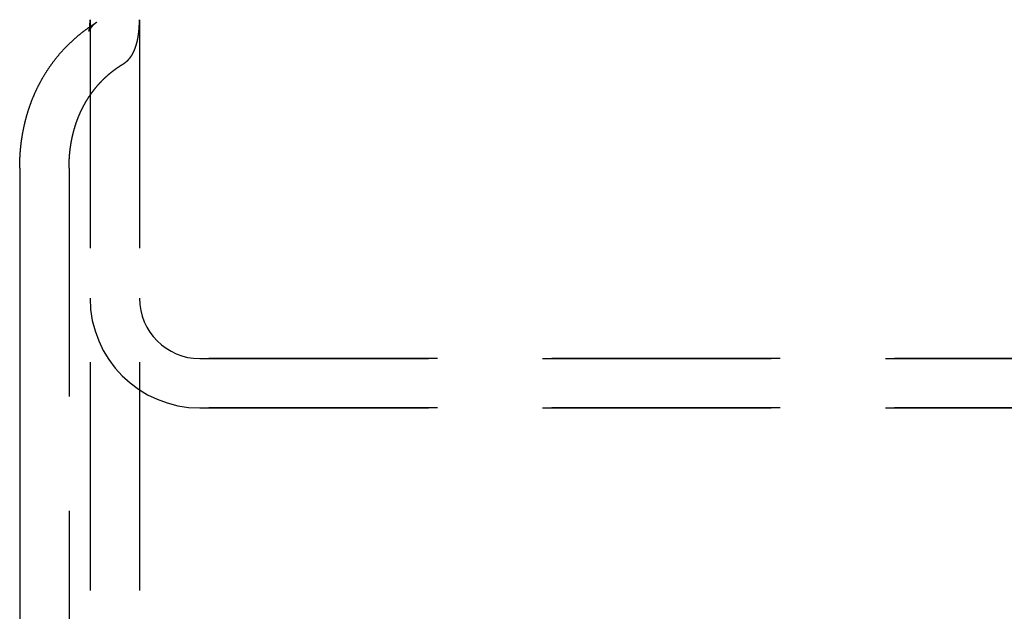
# Model space of a CAD drawing. Extents: x -54 to 308, y -240 to 308.
# Drawn here: x -54 to 0, y -143 to -111 of the extents above; entities that cross this region are included whole.
import ezdxf

# ---------------------------------------------------------------- set-up
doc = ezdxf.new("R2010")
doc.units = 0
doc.header["$LTSCALE"] = 50
doc.linetypes.add('VERDECKT', pattern=[0.375, 0.25, -0.125])
doc.layers.get('0').update_dxf_attribs({"linetype": 'CONTINUOUS'})
doc.layers.add('STEMPEL', color=3, linetype='CONTINUOUS')

# ---------------------------------------------------------------- blocks, each defined once
blk = doc.blocks.new('A$CB48510A7')
at = {"color": 1, "linetype": 'VERDECKT'}
for p, q in [((-50, -28.7483), (-50, -90.9737)), ((-47.3, -28.7483), (-47.3, -84.0396)), ((-51.15, -36.8755), (-51.15, -86.3731)), ((-44, -47.3), (44, -47.3)), ((44, -47.3), (-44, -47.3)), ((-44, -50), (44, -50)), ((44, -50), (-44, -50))]:
    blk.add_line(p, q, dxfattribs=at)
at = {"color": 3, "linetype": 'CONTINUOUS'}
blk.add_line((-53.85, -36.8755), (-53.85, -86.3731), dxfattribs=at)
at = {"color": 3}
for points in [[(-53.85, -36.8755, 0), (-53.85, -36.8542, 0), (-53.8499, -36.8328, 0), (-53.8498, -36.8114, 0), (-53.8497, -36.79, 0), (-53.8495, -36.7686, 0), (-53.8493, -36.7472, 0), (-53.849, -36.7258, 0), (-53.8488, -36.7044, 0), (-53.8484, -36.6829, 0), (-53.8481, -36.6614, 0), (-53.8476, -36.6399, 0), (-53.8472, -36.6184, 0), (-53.8467, -36.5969, 0), (-53.8462, -36.5754, 0), (-53.8456, -36.5538, 0), (-53.845, -36.5323, 0), (-53.8443, -36.5107, 0), (-53.8436, -36.4891, 0), (-53.8429, -36.4675, 0), (-53.8421, -36.4459, 0), (-53.8413, -36.4242, 0), (-53.8404, -36.4026, 0), (-53.8395, -36.3809, 0), (-53.8385, -36.3592, 0), (-53.8375, -36.3375, 0), (-53.8365, -36.3158, 0), (-53.8354, -36.2941, 0), (-53.8343, -36.2723, 0), (-53.8331, -36.2506, 0), (-53.8319, -36.2288, 0), (-53.8307, -36.207, 0), (-53.8294, -36.1852, 0), (-53.828, -36.1634, 0), (-53.8266, -36.1416, 0), (-53.8252, -36.1197, 0), (-53.8237, -36.0979, 0), (-53.8222, -36.076, 0), (-53.8206, -36.0541, 0), (-53.819, -36.0322, 0), (-53.8174, -36.0103, 0), (-53.8157, -35.9884, 0), (-53.8139, -35.9664, 0), (-53.8121, -35.9445, 0), (-53.8103, -35.9225, 0), (-53.8084, -35.9005, 0), (-53.8065, -35.8785, 0), (-53.8045, -35.8565, 0), (-53.8025, -35.8345, 0), (-53.8004, -35.8125, 0), (-53.7983, -35.7904, 0), (-53.7961, -35.7683, 0), (-53.7939, -35.7462, 0), (-53.7916, -35.7241, 0), (-53.7893, -35.702, 0), (-53.7869, -35.6799, 0), (-53.7845, -35.6578, 0), (-53.7821, -35.6356, 0), (-53.7796, -35.6134, 0), (-53.777, -35.5913, 0), (-53.7744, -35.5691, 0), (-53.7717, -35.5469, 0), (-53.769, -35.5246, 0), (-53.7663, -35.5024, 0), (-53.7635, -35.4801, 0), (-53.7606, -35.4579, 0), (-53.7577, -35.4356, 0), (-53.7548, -35.4133, 0), (-53.7518, -35.391, 0), (-53.7487, -35.3687, 0), (-53.7456, -35.3464, 0), (-53.7425, -35.324, 0), (-53.7392, -35.3016, 0), (-53.736, -35.2793, 0), (-53.7327, -35.2569, 0), (-53.7293, -35.2345, 0), (-53.7259, -35.2121, 0), (-53.7224, -35.1896, 0), (-53.7189, -35.1672, 0), (-53.7153, -35.1447, 0), (-53.7117, -35.1223, 0), (-53.708, -35.0998, 0), (-53.7043, -35.0773, 0), (-53.7005, -35.0548, 0), (-53.6967, -35.0323, 0), (-53.6928, -35.0097, 0), (-53.6888, -34.9872, 0), (-53.6848, -34.9646, 0), (-53.6808, -34.942, 0), (-53.6767, -34.9194, 0), (-53.6725, -34.8969, 0), (-53.6683, -34.8742, 0), (-53.664, -34.8516, 0), (-53.6596, -34.829, 0), (-53.6553, -34.8063, 0), (-53.6508, -34.7837, 0), (-53.6463, -34.761, 0), (-53.6417, -34.7383, 0), (-53.6371, -34.7157, 0), (-53.6325, -34.693, 0), (-53.6277, -34.6703, 0), (-53.6229, -34.6475, 0), (-53.6181, -34.6248, 0), (-53.6132, -34.6021, 0), (-53.6082, -34.5793, 0), (-53.6032, -34.5566, 0), (-53.5981, -34.5338, 0), (-53.593, -34.511, 0), (-53.5878, -34.4882, 0), (-53.5825, -34.4654, 0), (-53.5772, -34.4426, 0), (-53.5718, -34.4198, 0), (-53.5664, -34.397, 0), (-53.5609, -34.3742, 0), (-53.5553, -34.3513, 0), (-53.5497, -34.3285, 0), (-53.5441, -34.3056, 0), (-53.5383, -34.2828, 0), (-53.5325, -34.2599, 0), (-53.5267, -34.237, 0), (-53.5207, -34.2142, 0), (-53.5148, -34.1913, 0), (-53.5087, -34.1684, 0), (-53.5026, -34.1455, 0), (-53.4965, -34.1226, 0), (-53.4902, -34.0997, 0), (-53.4839, -34.0767, 0), (-53.4776, -34.0538, 0), (-53.4712, -34.0309, 0), (-53.4647, -34.0079, 0), (-53.4581, -33.985, 0), (-53.4515, -33.9621, 0), (-53.4449, -33.9391, 0), (-53.4381, -33.9161, 0), (-53.4313, -33.8932, 0), (-53.4245, -33.8702, 0), (-53.4175, -33.8472, 0), (-53.4105, -33.8243, 0), (-53.4035, -33.8013, 0), (-53.3964, -33.7783, 0), (-53.3892, -33.7553, 0), (-53.3819, -33.7323, 0), (-53.3746, -33.7093, 0), (-53.3672, -33.6863, 0), (-53.3598, -33.6633, 0), (-53.3523, -33.6403, 0), (-53.3447, -33.6173, 0), (-53.337, -33.5943, 0), (-53.3293, -33.5713, 0), (-53.3215, -33.5483, 0), (-53.3137, -33.5253, 0), (-53.3058, -33.5022, 0), (-53.2978, -33.4792, 0), (-53.2897, -33.4562, 0), (-53.2816, -33.4332, 0), (-53.2734, -33.4101, 0), (-53.2651, -33.3871, 0), (-53.2568, -33.3641, 0), (-53.2484, -33.3411, 0), (-53.2399, -33.318, 0), (-53.2314, -33.295, 0), (-53.2228, -33.272, 0), (-53.2141, -33.249, 0), (-53.2054, -33.2259, 0), (-53.1965, -33.2029, 0), (-53.1877, -33.1799, 0), (-53.1787, -33.1569, 0), (-53.1697, -33.1339, 0), (-53.1606, -33.1109, 0), (-53.1514, -33.0879, 0), (-53.1422, -33.0649, 0), (-53.1329, -33.0419, 0), (-53.1235, -33.0189, 0), (-53.114, -32.9959, 0), (-53.1045, -32.9729, 0), (-53.0949, -32.9499, 0), (-53.0852, -32.927, 0), (-53.0755, -32.904, 0), (-53.0657, -32.8811, 0), (-53.0558, -32.8581, 0), (-53.0459, -32.8352, 0), (-53.0359, -32.8123, 0), (-53.0258, -32.7893, 0), (-53.0156, -32.7664, 0), (-53.0054, -32.7435, 0), (-52.9951, -32.7206, 0), (-52.9847, -32.6978, 0), (-52.9742, -32.6749, 0), (-52.9637, -32.652, 0), (-52.9531, -32.6292, 0), (-52.9425, -32.6063, 0), (-52.9317, -32.5835, 0), (-52.9209, -32.5607, 0), (-52.91, -32.5379, 0), (-52.8991, -32.5151, 0), (-52.8881, -32.4923, 0), (-52.877, -32.4696, 0), (-52.8658, -32.4468, 0), (-52.8545, -32.4241, 0), (-52.8432, -32.4013, 0), (-52.8318, -32.3786, 0), (-52.8204, -32.356, 0), (-52.8088, -32.3333, 0), (-52.7972, -32.3106, 0), (-52.7856, -32.288, 0), (-52.7738, -32.2654, 0), (-52.762, -32.2427, 0), (-52.7501, -32.2202, 0), (-52.7381, -32.1976, 0), (-52.726, -32.175, 0), (-52.7139, -32.1525, 0), (-52.7017, -32.13, 0), (-52.6895, -32.1075, 0), (-52.6771, -32.085, 0), (-52.6647, -32.0625, 0), (-52.6522, -32.0401, 0), (-52.6397, -32.0177, 0), (-52.627, -31.9953, 0), (-52.6143, -31.9729, 0), (-52.6015, -31.9506, 0), (-52.5887, -31.9282, 0), (-52.5757, -31.9059, 0), (-52.5627, -31.8836, 0), (-52.5496, -31.8614, 0), (-52.5365, -31.8391, 0), (-52.5232, -31.8169, 0), (-52.5099, -31.7947, 0), (-52.4965, -31.7726, 0), (-52.4831, -31.7504, 0), (-52.4695, -31.7283, 0), (-52.4559, -31.7062, 0), (-52.4422, -31.6842, 0), (-52.4285, -31.6621, 0), (-52.4146, -31.6401, 0), (-52.4007, -31.6181, 0), (-52.3868, -31.5962, 0), (-52.3727, -31.5743, 0), (-52.3586, -31.5524, 0), (-52.3443, -31.5305, 0), (-52.3301, -31.5087, 0), (-52.3157, -31.4869, 0), (-52.3013, -31.4651, 0), (-52.2868, -31.4434, 0), (-52.2722, -31.4217, 0), (-52.2576, -31.4, 0), (-52.2428, -31.3784, 0), (-52.228, -31.3568, 0), (-52.2132, -31.3352, 0), (-52.1982, -31.3137, 0), (-52.1832, -31.2922, 0), (-52.1681, -31.2707, 0), (-52.153, -31.2493, 0), (-52.1377, -31.2279, 0), (-52.1225, -31.2066, 0), (-52.1071, -31.1852, 0), (-52.0916, -31.164, 0), (-52.0761, -31.1427, 0), (-52.0606, -31.1215, 0), (-52.0449, -31.1004, 0), (-52.0292, -31.0792, 0), (-52.0134, -31.0581, 0), (-51.9975, -31.0371, 0), (-51.9816, -31.0161, 0), (-51.9656, -30.9951, 0), (-51.9495, -30.9742, 0), (-51.9334, -30.9533, 0), (-51.9172, -30.9325, 0), (-51.9009, -30.9117, 0), (-51.8846, -30.8909, 0), (-51.8682, -30.8702, 0), (-51.8517, -30.8495, 0), (-51.8352, -30.8289, 0), (-51.8186, -30.8083, 0), (-51.8019, -30.7878, 0), (-51.7851, -30.7673, 0), (-51.7683, -30.7469, 0), (-51.7514, -30.7265, 0), (-51.7345, -30.7061, 0), (-51.7175, -30.6858, 0), (-51.7004, -30.6655, 0), (-51.6833, -30.6453, 0), (-51.6661, -30.6252, 0), (-51.6488, -30.6051, 0), (-51.6315, -30.585, 0), (-51.6141, -30.565, 0), (-51.5966, -30.545, 0), (-51.5791, -30.5251, 0), (-51.5615, -30.5052, 0), (-51.5438, -30.4854, 0), (-51.5261, -30.4657, 0), (-51.5083, -30.4459, 0), (-51.4905, -30.4263, 0), (-51.4725, -30.4067, 0), (-51.4546, -30.3871, 0), (-51.4365, -30.3676, 0), (-51.4184, -30.3482, 0), (-51.4003, -30.3288, 0), (-51.3821, -30.3095, 0), (-51.3638, -30.2902, 0), (-51.3454, -30.271, 0), (-51.327, -30.2518, 0), (-51.3085, -30.2327, 0), (-51.29, -30.2136, 0), (-51.2714, -30.1946, 0), (-51.2528, -30.1757, 0), (-51.234, -30.1568, 0), (-51.2153, -30.138, 0), (-51.1964, -30.1192, 0), (-51.1775, -30.1005, 0), (-51.1586, -30.0819, 0), (-51.1396, -30.0633, 0), (-51.1205, -30.0448, 0), (-51.1014, -30.0263, 0), (-51.0822, -30.0079, 0), (-51.063, -29.9896, 0), (-51.0437, -29.9713, 0), (-51.0243, -29.9531, 0), (-51.0049, -29.9349, 0), (-50.9855, -29.9169, 0), (-50.966, -29.8988, 0), (-50.9464, -29.8809, 0), (-50.9268, -29.863, 0), (-50.9071, -29.8451, 0), (-50.8874, -29.8274, 0), (-50.8676, -29.8097, 0), (-50.8478, -29.792, 0), (-50.8279, -29.7744, 0), (-50.808, -29.7569, 0), (-50.788, -29.7395, 0), (-50.768, -29.7221, 0), (-50.7479, -29.7048, 0), (-50.7278, -29.6875, 0), (-50.7076, -29.6703, 0), (-50.6874, -29.6532, 0), (-50.6671, -29.6361, 0), (-50.6468, -29.6191, 0), (-50.6265, -29.6022, 0), (-50.6061, -29.5853, 0), (-50.5856, -29.5685, 0), (-50.5651, -29.5518, 0), (-50.5446, -29.5352, 0), (-50.524, -29.5186, 0), (-50.5033, -29.502, 0), (-50.4827, -29.4856, 0), (-50.4619, -29.4692, 0), (-50.4412, -29.4529, 0), (-50.4204, -29.4366, 0), (-50.3995, -29.4204, 0), (-50.3786, -29.4043, 0), (-50.3577, -29.3882, 0), (-50.3367, -29.3723, 0), (-50.3157, -29.3563, 0), (-50.2946, -29.3405, 0), (-50.2735, -29.3247, 0), (-50.2524, -29.309, 0), (-50.2312, -29.2934, 0), (-50.21, -29.2778, 0), (-50.1888, -29.2623, 0), (-50.1675, -29.2469, 0), (-50.1462, -29.2315, 0), (-50.1248, -29.2163, 0), (-50.1034, -29.2011, 0), (-50.082, -29.1859, 0), (-50.0605, -29.1708, 0), (-50.039, -29.1559, 0), (-50.0174, -29.1409, 0), (-49.9959, -29.1261, 0), (-49.9743, -29.1113, 0), (-49.9526, -29.0966, 0), (-49.9309, -29.082, 0), (-49.9092, -29.0674, 0), (-49.8875, -29.0529, 0), (-49.8657, -29.0385, 0), (-49.8439, -29.0241, 0), (-49.8221, -29.0099, 0), (-49.8002, -28.9957, 0), (-49.7783, -28.9816, 0), (-49.7564, -28.9675, 0), (-49.7344, -28.9535, 0), (-49.7125, -28.9397, 0), (-49.6904, -28.9258, 0), (-49.6684, -28.9121, 0), (-49.6463, -28.8984, 0), (-49.6242, -28.8848, 0)], [(-50.0209, -29.1433, 0), (-50.0206, -29.141, 0), (-50.0204, -29.1386, 0), (-50.0201, -29.1363, 0), (-50.0198, -29.1339, 0), (-50.0195, -29.1315, 0), (-50.0193, -29.1291, 0), (-50.019, -29.1267, 0), (-50.0187, -29.1242, 0), (-50.0185, -29.1218, 0), (-50.0182, -29.1193, 0), (-50.0179, -29.1169, 0), (-50.0177, -29.1144, 0), (-50.0174, -29.1119, 0), (-50.0171, -29.1094, 0), (-50.0169, -29.1069, 0), (-50.0166, -29.1043, 0), (-50.0164, -29.1018, 0), (-50.0161, -29.0993, 0), (-50.0159, -29.0967, 0), (-50.0156, -29.0941, 0), (-50.0153, -29.0915, 0), (-50.0151, -29.0889, 0), (-50.0148, -29.0863, 0), (-50.0146, -29.0837, 0), (-50.0143, -29.081, 0), (-50.0141, -29.0784, 0), (-50.0139, -29.0757, 0), (-50.0136, -29.0731, 0), (-50.0134, -29.0704, 0), (-50.0131, -29.0677, 0), (-50.0129, -29.065, 0), (-50.0127, -29.0622, 0), (-50.0124, -29.0595, 0), (-50.0122, -29.0567, 0), (-50.0119, -29.054, 0), (-50.0117, -29.0512, 0), (-50.0115, -29.0484, 0), (-50.0113, -29.0456, 0), (-50.011, -29.0428, 0), (-50.0108, -29.04, 0), (-50.0106, -29.0372, 0), (-50.0104, -29.0343, 0), (-50.0101, -29.0315, 0), (-50.0099, -29.0286, 0), (-50.0097, -29.0257, 0), (-50.0095, -29.0228, 0), (-50.0093, -29.0199, 0), (-50.0091, -29.017, 0), (-50.0089, -29.0141, 0), (-50.0087, -29.0111, 0), (-50.0085, -29.0082, 0), (-50.0083, -29.0052, 0), (-50.0081, -29.0022, 0), (-50.0079, -28.9992, 0), (-50.0077, -28.9962, 0), (-50.0075, -28.9932, 0), (-50.0073, -28.9902, 0), (-50.0071, -28.9871, 0), (-50.0069, -28.9841, 0), (-50.0067, -28.981, 0), (-50.0065, -28.978, 0), (-50.0063, -28.9749, 0), (-50.0062, -28.9718, 0), (-50.006, -28.9687, 0), (-50.0058, -28.9655, 0), (-50.0056, -28.9624, 0), (-50.0055, -28.9592, 0), (-50.0053, -28.9561, 0), (-50.0051, -28.9529, 0), (-50.005, -28.9497, 0), (-50.0048, -28.9465, 0), (-50.0046, -28.9433, 0), (-50.0045, -28.9401, 0), (-50.0043, -28.9369, 0), (-50.0042, -28.9336, 0), (-50.004, -28.9304, 0), (-50.0039, -28.9271, 0), (-50.0037, -28.9238, 0), (-50.0036, -28.9205, 0), (-50.0034, -28.9172, 0), (-50.0033, -28.9139, 0), (-50.0032, -28.9106, 0), (-50.003, -28.9072, 0), (-50.0029, -28.9039, 0), (-50.0028, -28.9005, 0), (-50.0027, -28.8971, 0), (-50.0025, -28.8937, 0), (-50.0024, -28.8903, 0), (-50.0023, -28.8869, 0), (-50.0022, -28.8835, 0), (-50.0021, -28.88, 0), (-50.002, -28.8766, 0), (-50.0019, -28.8731, 0), (-50.0017, -28.8697, 0), (-50.0016, -28.8662, 0), (-50.0015, -28.8627, 0), (-50.0015, -28.8592, 0), (-50.0014, -28.8556, 0), (-50.0013, -28.8521, 0), (-50.0012, -28.8486, 0), (-50.0011, -28.845, 0), (-50.001, -28.8414, 0), (-50.0009, -28.8378, 0), (-50.0009, -28.8342, 0), (-50.0008, -28.8306, 0), (-50.0007, -28.827, 0), (-50.0007, -28.8234, 0), (-50.0006, -28.8197, 0), (-50.0005, -28.8161, 0), (-50.0005, -28.8124, 0), (-50.0004, -28.8087, 0), (-50.0004, -28.8051, 0), (-50.0003, -28.8014, 0), (-50.0003, -28.7976, 0), (-50.0002, -28.7939, 0), (-50.0002, -28.7902, 0), (-50.0002, -28.7864, 0), (-50.0001, -28.7827, 0), (-50.0001, -28.7789, 0), (-50.0001, -28.7751, 0), (-50.0001, -28.7713, 0), (-50, -28.7675, 0), (-50, -28.7637, 0), (-50, -28.7598, 0), (-50, -28.756, 0), (-50, -28.7521, 0), (-50, -28.7483, 0)]]:
    blk.add_polyline3d(points, dxfattribs=at)
at = {"color": 1}
for points in [[(-49.6242, -28.8848, 0), (-49.6263, -28.8861, 0), (-49.6283, -28.8873, 0), (-49.6304, -28.8886, 0), (-49.6325, -28.8899, 0), (-49.6346, -28.8913, 0), (-49.6367, -28.8926, 0), (-49.6388, -28.894, 0), (-49.6409, -28.8953, 0), (-49.6431, -28.8967, 0), (-49.6452, -28.8981, 0), (-49.6474, -28.8995, 0), (-49.6496, -28.901, 0), (-49.6518, -28.9024, 0), (-49.654, -28.9039, 0), (-49.6562, -28.9054, 0), (-49.6584, -28.9069, 0), (-49.6607, -28.9084, 0), (-49.6629, -28.91, 0), (-49.6652, -28.9115, 0), (-49.6675, -28.9131, 0), (-49.6697, -28.9146, 0), (-49.672, -28.9162, 0), (-49.6743, -28.9178, 0), (-49.6766, -28.9195, 0), (-49.679, -28.9211, 0), (-49.6813, -28.9228, 0), (-49.6836, -28.9244, 0), (-49.686, -28.9261, 0), (-49.6883, -28.9278, 0), (-49.6907, -28.9295, 0), (-49.693, -28.9312, 0), (-49.6954, -28.933, 0), (-49.6978, -28.9347, 0), (-49.7002, -28.9365, 0), (-49.7026, -28.9383, 0), (-49.705, -28.9401, 0), (-49.7074, -28.9419, 0), (-49.7098, -28.9437, 0), (-49.7122, -28.9455, 0), (-49.7146, -28.9474, 0), (-49.717, -28.9493, 0), (-49.7195, -28.9511, 0), (-49.7219, -28.953, 0), (-49.7244, -28.9549, 0), (-49.7268, -28.9568, 0), (-49.7293, -28.9588, 0), (-49.7317, -28.9607, 0), (-49.7342, -28.9626, 0), (-49.7366, -28.9646, 0), (-49.7391, -28.9666, 0), (-49.7416, -28.9686, 0), (-49.744, -28.9706, 0), (-49.7465, -28.9726, 0), (-49.749, -28.9746, 0), (-49.7515, -28.9766, 0), (-49.7539, -28.9787, 0), (-49.7564, -28.9807, 0), (-49.7589, -28.9828, 0), (-49.7614, -28.9849, 0), (-49.7639, -28.987, 0), (-49.7663, -28.9891, 0), (-49.7688, -28.9912, 0), (-49.7713, -28.9933, 0), (-49.7738, -28.9954, 0), (-49.7763, -28.9976, 0), (-49.7788, -28.9997, 0), (-49.7812, -29.0019, 0), (-49.7837, -29.0041, 0), (-49.7862, -29.0063, 0), (-49.7887, -29.0084, 0), (-49.7912, -29.0107, 0), (-49.7936, -29.0129, 0), (-49.7961, -29.0151, 0), (-49.7986, -29.0173, 0), (-49.8011, -29.0196, 0), (-49.8035, -29.0218, 0), (-49.806, -29.0241, 0), (-49.8084, -29.0264, 0), (-49.8109, -29.0286, 0), (-49.8133, -29.0309, 0), (-49.8158, -29.0332, 0), (-49.8182, -29.0355, 0), (-49.8207, -29.0378, 0), (-49.8231, -29.0402, 0), (-49.8255, -29.0425, 0), (-49.8279, -29.0448, 0), (-49.8304, -29.0472, 0), (-49.8328, -29.0495, 0), (-49.8352, -29.0519, 0), (-49.8376, -29.0543, 0), (-49.84, -29.0567, 0), (-49.8424, -29.059, 0), (-49.8447, -29.0614, 0), (-49.8471, -29.0638, 0), (-49.8495, -29.0662, 0), (-49.8518, -29.0687, 0), (-49.8542, -29.0711, 0), (-49.8565, -29.0735, 0), (-49.8588, -29.0759, 0), (-49.8612, -29.0784, 0), (-49.8635, -29.0808, 0), (-49.8658, -29.0832, 0), (-49.8681, -29.0857, 0), (-49.8704, -29.0881, 0), (-49.8727, -29.0906, 0), (-49.8749, -29.093, 0), (-49.8772, -29.0955, 0), (-49.8794, -29.098, 0), (-49.8817, -29.1004, 0), (-49.8839, -29.1029, 0), (-49.8861, -29.1054, 0), (-49.8884, -29.1079, 0), (-49.8906, -29.1103, 0), (-49.8928, -29.1128, 0), (-49.8949, -29.1153, 0), (-49.8971, -29.1178, 0), (-49.8993, -29.1203, 0), (-49.9014, -29.1227, 0), (-49.9036, -29.1252, 0), (-49.9057, -29.1277, 0), (-49.9078, -29.1302, 0), (-49.9099, -29.1327, 0), (-49.912, -29.1352, 0), (-49.9141, -29.1376, 0), (-49.9162, -29.1401, 0), (-49.9183, -29.1426, 0), (-49.9203, -29.1451, 0), (-49.9224, -29.1476, 0), (-49.9244, -29.15, 0), (-49.9264, -29.1525, 0), (-49.9284, -29.155, 0), (-49.9304, -29.1575, 0), (-49.9324, -29.1599, 0), (-49.9344, -29.1624, 0), (-49.9364, -29.1649, 0), (-49.9383, -29.1673, 0), (-49.9403, -29.1698, 0), (-49.9422, -29.1722, 0), (-49.9441, -29.1747, 0), (-49.946, -29.1771, 0), (-49.9479, -29.1795, 0), (-49.9498, -29.182, 0), (-49.9516, -29.1844, 0), (-49.9535, -29.1868, 0), (-49.9553, -29.1892, 0), (-49.9571, -29.1917, 0), (-49.9589, -29.1941, 0), (-49.9607, -29.1965, 0), (-49.9625, -29.1989, 0), (-49.9643, -29.2012, 0), (-49.966, -29.2036, 0), (-49.9678, -29.206, 0), (-49.9695, -29.2084, 0), (-49.9712, -29.2107, 0), (-49.9729, -29.2131, 0), (-49.9746, -29.2154, 0), (-49.9763, -29.2177, 0), (-49.9779, -29.2201, 0), (-49.9796, -29.2224, 0), (-49.9812, -29.2247, 0), (-49.9828, -29.227, 0), (-49.9844, -29.2293, 0), (-49.986, -29.2316, 0), (-49.9875, -29.2338, 0), (-49.9891, -29.2361, 0), (-49.9906, -29.2383, 0), (-49.9921, -29.2406, 0), (-49.9936, -29.2428, 0), (-49.9951, -29.245, 0), (-49.9966, -29.2472, 0), (-49.998, -29.2494, 0), (-49.9995, -29.2516, 0), (-50.0009, -29.2538, 0), (-50.0023, -29.2559, 0), (-50.0037, -29.2581, 0), (-50.0051, -29.2602, 0), (-50.0064, -29.2623, 0), (-50.0078, -29.2644, 0), (-50.0091, -29.2665, 0), (-50.0104, -29.2686, 0), (-50.0117, -29.2707, 0), (-50.0129, -29.2727, 0), (-50.0142, -29.2748, 0), (-50.0154, -29.2768, 0), (-50.0167, -29.2788, 0), (-50.0179, -29.2808, 0), (-50.019, -29.2828, 0), (-50.0202, -29.2847, 0), (-50.0214, -29.2867, 0), (-50.0225, -29.2886, 0), (-50.0236, -29.2905, 0), (-50.0247, -29.2924, 0), (-50.0258, -29.2943, 0), (-50.0269, -29.2961, 0), (-50.0279, -29.298, 0), (-50.029, -29.2998, 0), (-50.03, -29.3016, 0), (-50.031, -29.3034, 0), (-50.032, -29.3052, 0), (-50.033, -29.3069, 0), (-50.0339, -29.3087, 0), (-50.0349, -29.3104, 0), (-50.0358, -29.3121, 0), (-50.0367, -29.3137, 0), (-50.0376, -29.3154, 0), (-50.0385, -29.317, 0), (-50.0393, -29.3187, 0), (-50.0402, -29.3203, 0), (-50.041, -29.3218, 0), (-50.0418, -29.3234, 0), (-50.0426, -29.3249, 0), (-50.0434, -29.3264, 0), (-50.0442, -29.3279, 0), (-50.0449, -29.3294, 0), (-50.0457, -29.3309, 0), (-50.0464, -29.3323, 0), (-50.0471, -29.3337, 0), (-50.0478, -29.3351, 0), (-50.0485, -29.3364, 0), (-50.0491, -29.3378, 0), (-50.0498, -29.3391, 0), (-50.0504, -29.3404, 0), (-50.0511, -29.3417, 0), (-50.0517, -29.3429, 0), (-50.0522, -29.3442, 0), (-50.0528, -29.3454, 0), (-50.0534, -29.3465, 0), (-50.0539, -29.3477, 0), (-50.0545, -29.3488, 0), (-50.055, -29.3499, 0), (-50.0555, -29.351, 0), (-50.056, -29.3521, 0), (-50.0565, -29.3531, 0), (-50.0569, -29.3541, 0), (-50.0574, -29.3551, 0), (-50.0578, -29.3561, 0), (-50.0582, -29.357, 0), (-50.0586, -29.3579, 0), (-50.059, -29.3588, 0), (-50.0594, -29.3597, 0), (-50.0598, -29.3605, 0), (-50.0601, -29.3613, 0), (-50.0605, -29.3621, 0), (-50.0608, -29.3628, 0), (-50.0611, -29.3635, 0), (-50.0614, -29.3642, 0), (-50.0617, -29.3649, 0), (-50.062, -29.3655, 0), (-50.0622, -29.3661, 0), (-50.0625, -29.3667, 0), (-50.0627, -29.3673, 0), (-50.0629, -29.3678, 0), (-50.0631, -29.3683, 0), (-50.0633, -29.3688, 0), (-50.0635, -29.3692, 0), (-50.0637, -29.3696, 0), (-50.0638, -29.37, 0), (-50.064, -29.3704, 0), (-50.0641, -29.3707, 0), (-50.0642, -29.371, 0), (-50.0643, -29.3712, 0), (-50.0644, -29.3715, 0), (-50.0645, -29.3717, 0), (-50.0646, -29.3718, 0), (-50.0646, -29.372, 0), (-50.0647, -29.3721, 0), (-50.0647, -29.3722, 0), (-50.0647, -29.3722, 0), (-50.0647, -29.3722, 0), (-50.0647, -29.3722, 0), (-50.0647, -29.3722, 0), (-50.0647, -29.3721, 0), (-50.0646, -29.372, 0), (-50.0646, -29.3718, 0), (-50.0645, -29.3716, 0), (-50.0644, -29.3714, 0), (-50.0643, -29.3712, 0), (-50.0643, -29.3709, 0), (-50.0641, -29.3706, 0), (-50.064, -29.3702, 0), (-50.0639, -29.3699, 0), (-50.0638, -29.3694, 0), (-50.0636, -29.369, 0), (-50.0635, -29.3685, 0), (-50.0633, -29.368, 0), (-50.0631, -29.3675, 0), (-50.0629, -29.3669, 0), (-50.0628, -29.3663, 0), (-50.0626, -29.3656, 0), (-50.0623, -29.3649, 0), (-50.0621, -29.3642, 0), (-50.0619, -29.3635, 0), (-50.0617, -29.3627, 0), (-50.0614, -29.3619, 0), (-50.0612, -29.361, 0), (-50.0609, -29.3601, 0), (-50.0606, -29.3592, 0), (-50.0603, -29.3582, 0), (-50.0601, -29.3573, 0), (-50.0598, -29.3562, 0), (-50.0595, -29.3552, 0), (-50.0592, -29.3541, 0), (-50.0588, -29.353, 0), (-50.0585, -29.3518, 0), (-50.0582, -29.3506, 0), (-50.0578, -29.3494, 0), (-50.0575, -29.3481, 0), (-50.0571, -29.3468, 0), (-50.0568, -29.3454, 0), (-50.0564, -29.3441, 0), (-50.0561, -29.3427, 0), (-50.0557, -29.3412, 0), (-50.0553, -29.3397, 0), (-50.0549, -29.3382, 0), (-50.0545, -29.3367, 0), (-50.0541, -29.3351, 0), (-50.0537, -29.3334, 0), (-50.0533, -29.3318, 0), (-50.0529, -29.3301, 0), (-50.0524, -29.3283, 0), (-50.052, -29.3266, 0), (-50.0516, -29.3248, 0), (-50.0512, -29.3229, 0), (-50.0507, -29.3211, 0), (-50.0503, -29.3191, 0), (-50.0498, -29.3172, 0), (-50.0494, -29.3152, 0), (-50.0489, -29.3132, 0), (-50.0484, -29.3111, 0), (-50.048, -29.309, 0), (-50.0475, -29.3069, 0), (-50.047, -29.3047, 0), (-50.0465, -29.3025, 0), (-50.0461, -29.3003, 0), (-50.0456, -29.298, 0), (-50.0451, -29.2956, 0), (-50.0446, -29.2933, 0), (-50.0441, -29.2909, 0), (-50.0436, -29.2885, 0), (-50.0431, -29.286, 0), (-50.0426, -29.2835, 0), (-50.0421, -29.2809, 0), (-50.0416, -29.2783, 0), (-50.0411, -29.2757, 0), (-50.0406, -29.2731, 0), (-50.0401, -29.2704, 0), (-50.0395, -29.2676, 0), (-50.039, -29.2649, 0), (-50.0385, -29.262, 0), (-50.038, -29.2592, 0), (-50.0375, -29.2563, 0), (-50.0369, -29.2534, 0), (-50.0364, -29.2504, 0), (-50.0359, -29.2474, 0), (-50.0354, -29.2444, 0), (-50.0348, -29.2413, 0), (-50.0343, -29.2382, 0), (-50.0338, -29.235, 0), (-50.0333, -29.2318, 0), (-50.0327, -29.2286, 0), (-50.0322, -29.2253, 0), (-50.0317, -29.222, 0), (-50.0312, -29.2186, 0), (-50.0306, -29.2152, 0), (-50.0301, -29.2118, 0), (-50.0296, -29.2083, 0), (-50.0291, -29.2048, 0), (-50.0285, -29.2013, 0), (-50.028, -29.1977, 0), (-50.0275, -29.194, 0), (-50.027, -29.1904, 0), (-50.0265, -29.1867, 0), (-50.0259, -29.1829, 0), (-50.0254, -29.1791, 0), (-50.0249, -29.1753, 0), (-50.0244, -29.1715, 0), (-50.0239, -29.1675, 0), (-50.0234, -29.1636, 0), (-50.0229, -29.1596, 0), (-50.0224, -29.1556, 0), (-50.0219, -29.1516, 0), (-50.0214, -29.1475, 0), (-50.0209, -29.1433, 0)], [(-48.2128, -31.1865, 0), (-48.2084, -31.1838, 0), (-48.204, -31.1811, 0), (-48.1997, -31.1784, 0), (-48.1954, -31.1757, 0), (-48.1911, -31.173, 0), (-48.1868, -31.1703, 0), (-48.1826, -31.1676, 0), (-48.1784, -31.1649, 0), (-48.1742, -31.1622, 0), (-48.17, -31.1594, 0), (-48.1658, -31.1567, 0), (-48.1617, -31.154, 0), (-48.1576, -31.1513, 0), (-48.1535, -31.1485, 0), (-48.1495, -31.1458, 0), (-48.1454, -31.1431, 0), (-48.1414, -31.1403, 0), (-48.1374, -31.1376, 0), (-48.1334, -31.1349, 0), (-48.1295, -31.1321, 0), (-48.1255, -31.1294, 0), (-48.1216, -31.1266, 0), (-48.1177, -31.1239, 0), (-48.1139, -31.1211, 0), (-48.11, -31.1183, 0), (-48.1062, -31.1156, 0), (-48.1024, -31.1128, 0), (-48.0986, -31.11, 0), (-48.0948, -31.1073, 0), (-48.0911, -31.1045, 0), (-48.0873, -31.1017, 0), (-48.0836, -31.0989, 0), (-48.0799, -31.0961, 0), (-48.0762, -31.0933, 0), (-48.0726, -31.0905, 0), (-48.0689, -31.0877, 0), (-48.0653, -31.0849, 0), (-48.0617, -31.0821, 0), (-48.0581, -31.0792, 0), (-48.0545, -31.0764, 0), (-48.051, -31.0736, 0), (-48.0474, -31.0707, 0), (-48.0439, -31.0679, 0), (-48.0404, -31.065, 0), (-48.0369, -31.0622, 0), (-48.0334, -31.0593, 0), (-48.03, -31.0564, 0), (-48.0265, -31.0536, 0), (-48.0231, -31.0507, 0), (-48.0197, -31.0478, 0), (-48.0163, -31.0449, 0), (-48.0129, -31.042, 0), (-48.0095, -31.0391, 0), (-48.0061, -31.0362, 0), (-48.0028, -31.0333, 0), (-47.9995, -31.0304, 0), (-47.9961, -31.0275, 0), (-47.9928, -31.0245, 0), (-47.9895, -31.0216, 0), (-47.9863, -31.0186, 0), (-47.983, -31.0157, 0), (-47.9797, -31.0127, 0), (-47.9765, -31.0097, 0), (-47.9733, -31.0068, 0), (-47.9701, -31.0038, 0), (-47.9669, -31.0008, 0), (-47.9637, -30.9978, 0), (-47.9605, -30.9948, 0), (-47.9573, -30.9918, 0), (-47.9541, -30.9887, 0), (-47.951, -30.9857, 0), (-47.9479, -30.9827, 0), (-47.9447, -30.9796, 0), (-47.9416, -30.9766, 0), (-47.9385, -30.9735, 0), (-47.9354, -30.9704, 0), (-47.9323, -30.9674, 0), (-47.9292, -30.9643, 0), (-47.9262, -30.9612, 0), (-47.9231, -30.9581, 0), (-47.92, -30.955, 0), (-47.917, -30.9518, 0), (-47.9139, -30.9487, 0), (-47.9109, -30.9455, 0), (-47.9079, -30.9424, 0), (-47.9049, -30.9392, 0), (-47.9019, -30.936, 0), (-47.8989, -30.9328, 0), (-47.8959, -30.9296, 0), (-47.8929, -30.9264, 0), (-47.8899, -30.9232, 0), (-47.8869, -30.92, 0), (-47.884, -30.9167, 0), (-47.881, -30.9134, 0), (-47.8781, -30.9102, 0), (-47.8751, -30.9069, 0), (-47.8722, -30.9036, 0), (-47.8693, -30.9003, 0), (-47.8663, -30.8969, 0), (-47.8634, -30.8936, 0), (-47.8605, -30.8902, 0), (-47.8576, -30.8869, 0), (-47.8547, -30.8835, 0), (-47.8518, -30.8801, 0), (-47.8489, -30.8767, 0), (-47.846, -30.8732, 0), (-47.8432, -30.8698, 0), (-47.8403, -30.8663, 0), (-47.8374, -30.8629, 0), (-47.8346, -30.8594, 0), (-47.8317, -30.8559, 0), (-47.8289, -30.8523, 0), (-47.8261, -30.8488, 0), (-47.8232, -30.8453, 0), (-47.8204, -30.8417, 0), (-47.8176, -30.8381, 0), (-47.8147, -30.8345, 0), (-47.8119, -30.8309, 0), (-47.8091, -30.8272, 0), (-47.8063, -30.8236, 0), (-47.8035, -30.8199, 0), (-47.8007, -30.8162, 0), (-47.7979, -30.8125, 0), (-47.7951, -30.8088, 0), (-47.7924, -30.805, 0), (-47.7896, -30.8012, 0), (-47.7868, -30.7974, 0), (-47.784, -30.7936, 0), (-47.7813, -30.7898, 0), (-47.7785, -30.786, 0), (-47.7757, -30.7821, 0), (-47.773, -30.7782, 0), (-47.7702, -30.7743, 0), (-47.7675, -30.7704, 0), (-47.7647, -30.7664, 0), (-47.762, -30.7625, 0), (-47.7593, -30.7585, 0), (-47.7565, -30.7544, 0), (-47.7538, -30.7504, 0), (-47.7511, -30.7464, 0), (-47.7483, -30.7423, 0), (-47.7456, -30.7382, 0), (-47.7429, -30.7341, 0), (-47.7402, -30.7299, 0), (-47.7374, -30.7257, 0), (-47.7347, -30.7215, 0), (-47.732, -30.7173, 0), (-47.7293, -30.7131, 0), (-47.7266, -30.7088, 0), (-47.7239, -30.7045, 0), (-47.7212, -30.7002, 0), (-47.7185, -30.6959, 0), (-47.7158, -30.6915, 0), (-47.7131, -30.6872, 0), (-47.7104, -30.6827, 0), (-47.7077, -30.6783, 0), (-47.705, -30.6739, 0), (-47.7023, -30.6694, 0), (-47.6996, -30.6649, 0), (-47.6969, -30.6603, 0), (-47.6942, -30.6557, 0), (-47.6915, -30.6512, 0), (-47.6888, -30.6465, 0), (-47.6862, -30.6419, 0), (-47.6835, -30.6372, 0), (-47.6808, -30.6325, 0), (-47.6781, -30.6278, 0), (-47.6755, -30.623, 0), (-47.6728, -30.6182, 0), (-47.6701, -30.6134, 0), (-47.6675, -30.6086, 0), (-47.6648, -30.6037, 0), (-47.6622, -30.5988, 0), (-47.6595, -30.5939, 0), (-47.6569, -30.5889, 0), (-47.6542, -30.5839, 0), (-47.6516, -30.5789, 0), (-47.6489, -30.5739, 0), (-47.6463, -30.5688, 0), (-47.6436, -30.5637, 0), (-47.641, -30.5586, 0), (-47.6384, -30.5534, 0), (-47.6358, -30.5482, 0), (-47.6331, -30.543, 0), (-47.6305, -30.5377, 0), (-47.6279, -30.5325, 0), (-47.6253, -30.5271, 0), (-47.6227, -30.5218, 0), (-47.6201, -30.5164, 0), (-47.6175, -30.511, 0), (-47.6149, -30.5056, 0), (-47.6123, -30.5001, 0), (-47.6097, -30.4946, 0), (-47.6071, -30.489, 0), (-47.6045, -30.4835, 0), (-47.602, -30.4779, 0), (-47.5994, -30.4722, 0), (-47.5968, -30.4666, 0), (-47.5942, -30.4609, 0), (-47.5917, -30.4551, 0), (-47.5891, -30.4494, 0), (-47.5866, -30.4436, 0), (-47.584, -30.4377, 0), (-47.5815, -30.4319, 0), (-47.579, -30.426, 0), (-47.5764, -30.42, 0), (-47.5739, -30.414, 0), (-47.5714, -30.408, 0), (-47.5689, -30.402, 0), (-47.5664, -30.3959, 0), (-47.5638, -30.3898, 0), (-47.5613, -30.3837, 0), (-47.5588, -30.3775, 0), (-47.5564, -30.3713, 0), (-47.5539, -30.365, 0), (-47.5514, -30.3587, 0), (-47.5489, -30.3524, 0), (-47.5464, -30.3461, 0), (-47.544, -30.3397, 0), (-47.5415, -30.3332, 0), (-47.5391, -30.3268, 0), (-47.5366, -30.3203, 0), (-47.5342, -30.3137, 0), (-47.5317, -30.3071, 0), (-47.5293, -30.3005, 0), (-47.5269, -30.2939, 0), (-47.5245, -30.2872, 0), (-47.5221, -30.2805, 0), (-47.5196, -30.2737, 0), (-47.5172, -30.2669, 0), (-47.5149, -30.26, 0), (-47.5125, -30.2532, 0), (-47.5101, -30.2462, 0), (-47.5077, -30.2393, 0), (-47.5053, -30.2323, 0), (-47.503, -30.2253, 0), (-47.5006, -30.2182, 0), (-47.4983, -30.2111, 0), (-47.496, -30.2039, 0), (-47.4936, -30.1967, 0), (-47.4913, -30.1895, 0), (-47.489, -30.1822, 0), (-47.4867, -30.1749, 0), (-47.4844, -30.1676, 0), (-47.4821, -30.1602, 0), (-47.4798, -30.1528, 0), (-47.4776, -30.1453, 0), (-47.4753, -30.1378, 0), (-47.4731, -30.1303, 0), (-47.4708, -30.1227, 0), (-47.4686, -30.1151, 0), (-47.4663, -30.1074, 0), (-47.4641, -30.0997, 0), (-47.4619, -30.092, 0), (-47.4597, -30.0842, 0), (-47.4575, -30.0764, 0), (-47.4554, -30.0685, 0), (-47.4532, -30.0606, 0), (-47.451, -30.0527, 0), (-47.4489, -30.0447, 0), (-47.4468, -30.0367, 0), (-47.4446, -30.0286, 0), (-47.4425, -30.0205, 0), (-47.4404, -30.0124, 0), (-47.4383, -30.0042, 0), (-47.4362, -29.996, 0), (-47.4342, -29.9877, 0), (-47.4321, -29.9794, 0), (-47.4301, -29.9711, 0), (-47.428, -29.9627, 0), (-47.426, -29.9543, 0), (-47.424, -29.9458, 0), (-47.422, -29.9373, 0), (-47.42, -29.9288, 0), (-47.418, -29.9202, 0), (-47.416, -29.9116, 0), (-47.4141, -29.9029, 0), (-47.4121, -29.8942, 0), (-47.4102, -29.8854, 0), (-47.4083, -29.8766, 0), (-47.4064, -29.8678, 0), (-47.4045, -29.8589, 0), (-47.4026, -29.85, 0), (-47.4007, -29.8411, 0), (-47.3989, -29.8321, 0), (-47.397, -29.8231, 0), (-47.3952, -29.814, 0), (-47.3934, -29.8049, 0), (-47.3916, -29.7957, 0), (-47.3898, -29.7865, 0), (-47.3881, -29.7773, 0), (-47.3863, -29.768, 0), (-47.3846, -29.7586, 0), (-47.3828, -29.7493, 0), (-47.3811, -29.7399, 0), (-47.3794, -29.7304, 0), (-47.3777, -29.7209, 0), (-47.3761, -29.7114, 0), (-47.3744, -29.7018, 0), (-47.3728, -29.6922, 0), (-47.3711, -29.6825, 0), (-47.3695, -29.6728, 0), (-47.3679, -29.6631, 0), (-47.3663, -29.6533, 0), (-47.3648, -29.6434, 0), (-47.3632, -29.6336, 0), (-47.3617, -29.6236, 0), (-47.3602, -29.6137, 0), (-47.3587, -29.6037, 0), (-47.3572, -29.5936, 0), (-47.3557, -29.5836, 0), (-47.3543, -29.5734, 0), (-47.3528, -29.5633, 0), (-47.3514, -29.553, 0), (-47.35, -29.5428, 0), (-47.3486, -29.5325, 0), (-47.3473, -29.5222, 0), (-47.3459, -29.5118, 0), (-47.3446, -29.5014, 0), (-47.3433, -29.4909, 0), (-47.342, -29.4804, 0), (-47.3407, -29.4698, 0), (-47.3394, -29.4592, 0), (-47.3382, -29.4486, 0), (-47.337, -29.4379, 0), (-47.3358, -29.4272, 0), (-47.3346, -29.4165, 0), (-47.3334, -29.4057, 0), (-47.3322, -29.3948, 0), (-47.3311, -29.3839, 0), (-47.33, -29.373, 0), (-47.3289, -29.3621, 0), (-47.3278, -29.351, 0), (-47.3268, -29.34, 0), (-47.3257, -29.3289, 0), (-47.3247, -29.3178, 0), (-47.3237, -29.3066, 0), (-47.3227, -29.2954, 0), (-47.3217, -29.2841, 0), (-47.3208, -29.2728, 0), (-47.3199, -29.2615, 0), (-47.319, -29.2501, 0), (-47.3181, -29.2387, 0), (-47.3172, -29.2272, 0), (-47.3164, -29.2157, 0), (-47.3155, -29.2042, 0), (-47.3147, -29.1926, 0), (-47.3139, -29.181, 0), (-47.3132, -29.1693, 0), (-47.3124, -29.1576, 0), (-47.3117, -29.1458, 0), (-47.311, -29.134, 0), (-47.3103, -29.1222, 0), (-47.3097, -29.1103, 0), (-47.309, -29.0984, 0), (-47.3084, -29.0865, 0), (-47.3078, -29.0745, 0), (-47.3072, -29.0624, 0), (-47.3067, -29.0503, 0), (-47.3061, -29.0382, 0), (-47.3056, -29.0261, 0), (-47.3051, -29.0139, 0), (-47.3047, -29.0016, 0), (-47.3042, -28.9893, 0), (-47.3038, -28.977, 0), (-47.3034, -28.9647, 0), (-47.303, -28.9522, 0), (-47.3026, -28.9398, 0), (-47.3023, -28.9273, 0), (-47.302, -28.9148, 0), (-47.3017, -28.9022, 0), (-47.3014, -28.8896, 0), (-47.3012, -28.877, 0), (-47.301, -28.8643, 0), (-47.3008, -28.8515, 0), (-47.3006, -28.8388, 0), (-47.3004, -28.826, 0), (-47.3003, -28.8131, 0), (-47.3002, -28.8002, 0), (-47.3001, -28.7873, 0), (-47.3, -28.7743, 0), (-47.3, -28.7613, 0), (-47.3, -28.7483, 0)], [(-51.15, -36.8755, 0), (-51.15, -36.8591, 0), (-51.1499, -36.8426, 0), (-51.1499, -36.8262, 0), (-51.1498, -36.8098, 0), (-51.1496, -36.7933, 0), (-51.1495, -36.7769, 0), (-51.1493, -36.7604, 0), (-51.149, -36.744, 0), (-51.1488, -36.7275, 0), (-51.1485, -36.7111, 0), (-51.1482, -36.6946, 0), (-51.1478, -36.6782, 0), (-51.1475, -36.6617, 0), (-51.1471, -36.6453, 0), (-51.1466, -36.6288, 0), (-51.1461, -36.6123, 0), (-51.1456, -36.5959, 0), (-51.1451, -36.5794, 0), (-51.1445, -36.5629, 0), (-51.1439, -36.5465, 0), (-51.1433, -36.53, 0), (-51.1427, -36.5135, 0), (-51.142, -36.497, 0), (-51.1412, -36.4806, 0), (-51.1405, -36.4641, 0), (-51.1397, -36.4476, 0), (-51.1389, -36.4311, 0), (-51.138, -36.4146, 0), (-51.1371, -36.3981, 0), (-51.1362, -36.3816, 0), (-51.1353, -36.3651, 0), (-51.1343, -36.3487, 0), (-51.1333, -36.3322, 0), (-51.1322, -36.3157, 0), (-51.1311, -36.2992, 0), (-51.13, -36.2827, 0), (-51.1289, -36.2662, 0), (-51.1277, -36.2497, 0), (-51.1265, -36.2332, 0), (-51.1252, -36.2166, 0), (-51.1239, -36.2001, 0), (-51.1226, -36.1836, 0), (-51.1213, -36.1671, 0), (-51.1199, -36.1506, 0), (-51.1185, -36.1341, 0), (-51.117, -36.1176, 0), (-51.1155, -36.1011, 0), (-51.114, -36.0845, 0), (-51.1125, -36.068, 0), (-51.1109, -36.0515, 0), (-51.1093, -36.035, 0), (-51.1076, -36.0185, 0), (-51.1059, -36.0019, 0), (-51.1042, -35.9854, 0), (-51.1024, -35.9689, 0), (-51.1006, -35.9524, 0), (-51.0988, -35.9358, 0), (-51.0969, -35.9193, 0), (-51.095, -35.9028, 0), (-51.0931, -35.8862, 0), (-51.0911, -35.8697, 0), (-51.0891, -35.8532, 0), (-51.087, -35.8366, 0), (-51.085, -35.8201, 0), (-51.0828, -35.8035, 0), (-51.0807, -35.787, 0), (-51.0785, -35.7705, 0), (-51.0763, -35.7539, 0), (-51.074, -35.7374, 0), (-51.0717, -35.7208, 0), (-51.0694, -35.7043, 0), (-51.067, -35.6877, 0), (-51.0646, -35.6712, 0), (-51.0621, -35.6547, 0), (-51.0597, -35.6381, 0), (-51.0571, -35.6216, 0), (-51.0546, -35.605, 0), (-51.052, -35.5885, 0), (-51.0493, -35.5719, 0), (-51.0467, -35.5553, 0), (-51.044, -35.5388, 0), (-51.0412, -35.5222, 0), (-51.0384, -35.5057, 0), (-51.0356, -35.4891, 0), (-51.0328, -35.4726, 0), (-51.0299, -35.456, 0), (-51.0269, -35.4395, 0), (-51.0239, -35.4229, 0), (-51.0209, -35.4063, 0), (-51.0179, -35.3898, 0), (-51.0148, -35.3732, 0), (-51.0116, -35.3567, 0), (-51.0085, -35.3401, 0), (-51.0053, -35.3236, 0), (-51.002, -35.307, 0), (-50.9987, -35.2905, 0), (-50.9954, -35.2739, 0), (-50.992, -35.2573, 0), (-50.9886, -35.2408, 0), (-50.9852, -35.2242, 0), (-50.9817, -35.2077, 0), (-50.9781, -35.1911, 0), (-50.9746, -35.1746, 0), (-50.971, -35.1581, 0), (-50.9673, -35.1415, 0), (-50.9636, -35.125, 0), (-50.9599, -35.1084, 0), (-50.9561, -35.0919, 0), (-50.9523, -35.0754, 0), (-50.9484, -35.0588, 0), (-50.9446, -35.0423, 0), (-50.9406, -35.0258, 0), (-50.9366, -35.0092, 0), (-50.9326, -34.9927, 0), (-50.9286, -34.9762, 0), (-50.9245, -34.9597, 0), (-50.9203, -34.9431, 0), (-50.9161, -34.9266, 0), (-50.9119, -34.9101, 0), (-50.9076, -34.8936, 0), (-50.9033, -34.8771, 0), (-50.899, -34.8606, 0), (-50.8946, -34.8441, 0), (-50.8901, -34.8276, 0), (-50.8856, -34.8111, 0), (-50.8811, -34.7946, 0), (-50.8765, -34.7781, 0), (-50.8719, -34.7617, 0), (-50.8673, -34.7452, 0), (-50.8626, -34.7287, 0), (-50.8578, -34.7122, 0), (-50.853, -34.6958, 0), (-50.8482, -34.6793, 0), (-50.8433, -34.6628, 0), (-50.8384, -34.6464, 0), (-50.8335, -34.6299, 0), (-50.8285, -34.6135, 0), (-50.8234, -34.5971, 0), (-50.8183, -34.5806, 0), (-50.8132, -34.5642, 0), (-50.808, -34.5478, 0), (-50.8028, -34.5314, 0), (-50.7975, -34.5149, 0), (-50.7922, -34.4985, 0), (-50.7868, -34.4821, 0), (-50.7814, -34.4657, 0), (-50.776, -34.4493, 0), (-50.7705, -34.433, 0), (-50.765, -34.4166, 0), (-50.7594, -34.4002, 0), (-50.7537, -34.3838, 0), (-50.7481, -34.3675, 0), (-50.7423, -34.3511, 0), (-50.7366, -34.3348, 0), (-50.7308, -34.3184, 0), (-50.7249, -34.3021, 0), (-50.719, -34.2857, 0), (-50.713, -34.2694, 0), (-50.707, -34.2531, 0), (-50.701, -34.2368, 0), (-50.6949, -34.2205, 0), (-50.6887, -34.2042, 0), (-50.6826, -34.1879, 0), (-50.6763, -34.1716, 0), (-50.67, -34.1554, 0), (-50.6637, -34.1391, 0), (-50.6573, -34.1229, 0), (-50.6509, -34.1066, 0), (-50.6445, -34.0904, 0), (-50.6379, -34.0742, 0), (-50.6314, -34.058, 0), (-50.6248, -34.0418, 0), (-50.6181, -34.0256, 0), (-50.6114, -34.0094, 0), (-50.6046, -33.9932, 0), (-50.5978, -33.977, 0), (-50.591, -33.9609, 0), (-50.5841, -33.9448, 0), (-50.5772, -33.9286, 0), (-50.5702, -33.9125, 0), (-50.5631, -33.8964, 0), (-50.5561, -33.8803, 0), (-50.5489, -33.8642, 0), (-50.5417, -33.8482, 0), (-50.5345, -33.8321, 0), (-50.5272, -33.8161, 0), (-50.5199, -33.8, 0), (-50.5126, -33.784, 0), (-50.5051, -33.768, 0), (-50.4977, -33.752, 0), (-50.4902, -33.7361, 0), (-50.4826, -33.7201, 0), (-50.475, -33.7042, 0), (-50.4673, -33.6882, 0), (-50.4596, -33.6723, 0), (-50.4519, -33.6564, 0), (-50.4441, -33.6405, 0), (-50.4362, -33.6246, 0), (-50.4283, -33.6088, 0), (-50.4204, -33.5929, 0), (-50.4124, -33.5771, 0), (-50.4043, -33.5613, 0), (-50.3962, -33.5455, 0), (-50.3881, -33.5297, 0), (-50.3799, -33.514, 0), (-50.3717, -33.4982, 0), (-50.3634, -33.4825, 0), (-50.3551, -33.4668, 0), (-50.3467, -33.4511, 0), (-50.3382, -33.4354, 0), (-50.3298, -33.4198, 0), (-50.3212, -33.4041, 0), (-50.3126, -33.3885, 0), (-50.304, -33.3729, 0), (-50.2953, -33.3573, 0), (-50.2866, -33.3417, 0), (-50.2778, -33.3262, 0), (-50.269, -33.3107, 0), (-50.2602, -33.2952, 0), (-50.2512, -33.2797, 0), (-50.2423, -33.2642, 0), (-50.2332, -33.2488, 0), (-50.2242, -33.2333, 0), (-50.2151, -33.2179, 0), (-50.2059, -33.2025, 0), (-50.1967, -33.1872, 0), (-50.1874, -33.1718, 0), (-50.1781, -33.1565, 0), (-50.1687, -33.1412, 0), (-50.1593, -33.1259, 0), (-50.1498, -33.1107, 0), (-50.1403, -33.0954, 0), (-50.1308, -33.0802, 0), (-50.1212, -33.065, 0), (-50.1115, -33.0499, 0), (-50.1018, -33.0347, 0), (-50.092, -33.0196, 0), (-50.0822, -33.0045, 0), (-50.0724, -32.9894, 0), (-50.0624, -32.9744, 0), (-50.0525, -32.9594, 0), (-50.0425, -32.9444, 0), (-50.0324, -32.9294, 0), (-50.0223, -32.9145, 0), (-50.0122, -32.8996, 0), (-50.002, -32.8847, 0), (-49.9917, -32.8698, 0), (-49.9815, -32.855, 0), (-49.9711, -32.8402, 0), (-49.9607, -32.8254, 0), (-49.9503, -32.8106, 0), (-49.9398, -32.7959, 0), (-49.9293, -32.7812, 0), (-49.9187, -32.7665, 0), (-49.9081, -32.7519, 0), (-49.8974, -32.7372, 0), (-49.8867, -32.7227, 0), (-49.8759, -32.7081, 0), (-49.8651, -32.6936, 0), (-49.8543, -32.6791, 0), (-49.8434, -32.6646, 0), (-49.8324, -32.6501, 0), (-49.8214, -32.6357, 0), (-49.8104, -32.6214, 0), (-49.7993, -32.607, 0), (-49.7882, -32.5927, 0), (-49.777, -32.5784, 0), (-49.7657, -32.5641, 0), (-49.7545, -32.5499, 0), (-49.7432, -32.5357, 0), (-49.7318, -32.5216, 0), (-49.7204, -32.5074, 0), (-49.709, -32.4933, 0), (-49.6975, -32.4793, 0), (-49.6859, -32.4652, 0), (-49.6743, -32.4512, 0), (-49.6627, -32.4373, 0), (-49.651, -32.4233, 0), (-49.6393, -32.4094, 0), (-49.6276, -32.3956, 0), (-49.6158, -32.3817, 0), (-49.6039, -32.3679, 0), (-49.592, -32.3542, 0), (-49.5801, -32.3405, 0), (-49.5681, -32.3268, 0), (-49.5561, -32.3131, 0), (-49.544, -32.2995, 0), (-49.5319, -32.2859, 0), (-49.5198, -32.2724, 0), (-49.5076, -32.2588, 0), (-49.4953, -32.2454, 0), (-49.483, -32.2319, 0), (-49.4707, -32.2185, 0), (-49.4584, -32.2052, 0), (-49.4459, -32.1918, 0), (-49.4335, -32.1786, 0), (-49.421, -32.1653, 0), (-49.4085, -32.1521, 0), (-49.3959, -32.1389, 0), (-49.3833, -32.1258, 0), (-49.3706, -32.1127, 0), (-49.3579, -32.0996, 0), (-49.3452, -32.0866, 0), (-49.3324, -32.0736, 0), (-49.3196, -32.0607, 0), (-49.3067, -32.0478, 0), (-49.2938, -32.0349, 0), (-49.2809, -32.0221, 0), (-49.2679, -32.0093, 0), (-49.2548, -31.9966, 0), (-49.2418, -31.9839, 0), (-49.2287, -31.9713, 0), (-49.2155, -31.9587, 0), (-49.2023, -31.9461, 0), (-49.1891, -31.9336, 0), (-49.1759, -31.9211, 0), (-49.1626, -31.9086, 0), (-49.1492, -31.8962, 0), (-49.1359, -31.8839, 0), (-49.1225, -31.8716, 0), (-49.109, -31.8593, 0), (-49.0955, -31.8471, 0), (-49.082, -31.8349, 0), (-49.0685, -31.8228, 0), (-49.0549, -31.8107, 0), (-49.0412, -31.7986, 0), (-49.0276, -31.7866, 0), (-49.0139, -31.7746, 0), (-49.0001, -31.7627, 0), (-48.9864, -31.7508, 0), (-48.9726, -31.739, 0), (-48.9587, -31.7272, 0), (-48.9449, -31.7154, 0), (-48.931, -31.7037, 0), (-48.917, -31.6921, 0), (-48.903, -31.6804, 0), (-48.889, -31.6689, 0), (-48.875, -31.6573, 0), (-48.8609, -31.6458, 0), (-48.8468, -31.6344, 0), (-48.8327, -31.623, 0), (-48.8185, -31.6117, 0), (-48.8043, -31.6004, 0), (-48.7901, -31.5891, 0), (-48.7758, -31.5779, 0), (-48.7615, -31.5667, 0), (-48.7472, -31.5556, 0), (-48.7328, -31.5445, 0), (-48.7184, -31.5335, 0), (-48.704, -31.5225, 0), (-48.6896, -31.5116, 0), (-48.6751, -31.5007, 0), (-48.6606, -31.4898, 0), (-48.6461, -31.479, 0), (-48.6315, -31.4683, 0), (-48.6169, -31.4576, 0), (-48.6023, -31.4469, 0), (-48.5876, -31.4363, 0), (-48.5729, -31.4257, 0), (-48.5582, -31.4152, 0), (-48.5435, -31.4047, 0), (-48.5287, -31.3943, 0), (-48.5139, -31.3839, 0), (-48.4991, -31.3736, 0), (-48.4843, -31.3633, 0), (-48.4694, -31.3531, 0), (-48.4545, -31.3429, 0), (-48.4396, -31.3328, 0), (-48.4246, -31.3227, 0), (-48.4097, -31.3126, 0), (-48.3947, -31.3026, 0), (-48.3797, -31.2927, 0), (-48.3646, -31.2828, 0), (-48.3495, -31.2729, 0), (-48.3344, -31.2631, 0), (-48.3193, -31.2534, 0), (-48.3042, -31.2437, 0), (-48.289, -31.234, 0), (-48.2738, -31.2244, 0), (-48.2586, -31.2149, 0), (-48.2433, -31.2054, 0), (-48.2281, -31.1959, 0), (-48.2128, -31.1865, 0)]]:
    blk.add_polyline3d(points, dxfattribs=at)
at = {"color": 1, "linetype": 'VERDECKT'}
for radius in [6, 6, 3.3, 3.3]:
    blk.add_arc((-44, -44), radius, 180, 270, dxfattribs=at)

msp = doc.modelspace()

# ---------------------------------------------------------------- block references
at = {"layer": 'STEMPEL'}
msp.add_blockref('A$CB48510A7', (0, -82.13), dxfattribs=at)

doc.saveas('drawing.dxf')
